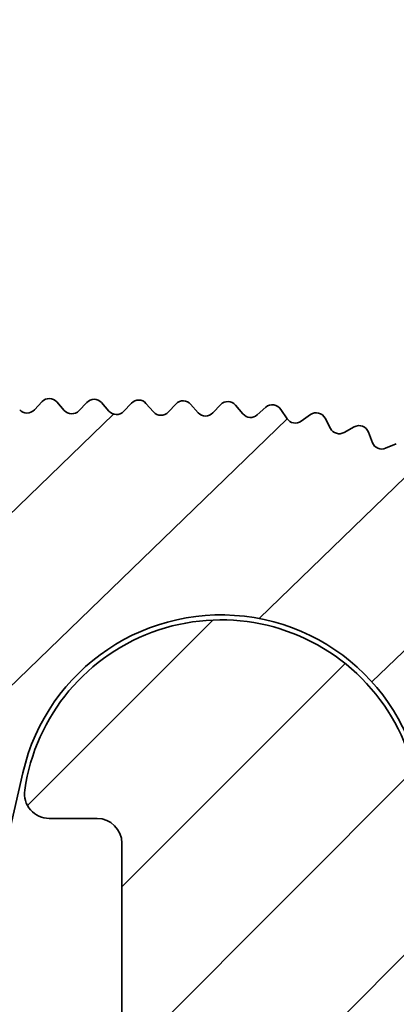
# Model space of a CAD drawing. Units: millimetres. Extents: x -117 to 592, y -66 to 940.
# Drawn here: x 572 to 580, y 738 to 758 of the extents above; entities that cross this region are included whole.
import ezdxf

# ---------------------------------------------------------------- set-up
doc = ezdxf.new("R2010")
doc.units = ezdxf.units.MM
doc.layers.add('AM_8', color=1, linetype='Continuous', lineweight=25)
doc.layers.add('GEO', color=4, linetype='Continuous', lineweight=35)

# ---------------------------------------------------------------- blocks, each defined once
blk = doc.blocks.new('FSX 110 - Nutleiste')
at = {"layer": 'AM_8'}
h = blk.add_hatch(dxfattribs=at)
h.set_pattern_fill('_U', color=256, scale=2.5, angle=45, style=0, pattern_type=0)
h.set_pattern_definition([(45, (0, 0), (-1.767766952966369, 1.767766952966369), [])])
edge = h.paths.add_edge_path()
edge.add_arc((6.311061681262572, 5.235503839683418), 0.2000000000000054, 348.4988296236207, 448.3936958285132)
edge.add_line((6.316668006103555, 5.43542524704586), (6.081975110865415, 5.442006655761674))
edge.add_arc((6.087581434939639, 5.641928063435197), 0.2000000002894707, 177.2498828056044, 268.39369605058494, ccw=False)
edge.add_line((5.887811776981092, 5.651524097767839), (5.899056793242835, 5.886023377970076))
edge.add_arc((5.699286349398383, 5.895603031717874), 0.1999999999993425, 357.2545808951124, 457.1494478368046)
edge.add_line((5.674394781315413, 6.094048011090264), (5.449131414852673, 6.075592523713766))
edge.add_arc((5.432800433914005, 6.274924656540803), 0.200000000289487, 183.5398836804367, 274.68369605058047, ccw=False)
edge.add_line((5.233182021501859, 6.262575990950984), (5.218667407725661, 6.496895623562011))
edge.add_arc((5.019050008640637, 6.484530592942463), 0.1999999999992308, 3.544580895140542, 103.4394478366266)
edge.add_line((4.972566488743951, 6.67905381103662), (4.750681185419126, 6.636029382473055))
edge.add_arc((4.712609521454737, 6.832372318477316), 0.2000000002894769, 189.829884604683, 280.97369605055525, ccw=False)
edge.add_line((4.515545724015817, 6.798227628483952), (4.475446232766672, 7.029546448635671))
edge.add_arc((4.278577061542693, 6.995463091212438), 0.1997977623289511, 9.82208308982885, 107.2761936327277)
edge.add_line((4.21924149255269, 7.186246832878988), (3.995033634020956, 7.116569676015388))
edge.add_arc((3.935679662816613, 7.307559482596938), 0.2000000002894597, 196.1245806723435, 287.2636960505429, ccw=False)
edge.add_line((3.743547643744834, 7.252014119485464), (3.68077635584109, 7.469140690363361))
edge.add_arc((3.486432544933254, 7.421912698870148), 0.200000000046659, 13.65882888216587, 113.553695839619)
edge.add_line((3.40651087808578, 7.605249894187915), (3.191286616079196, 7.511427788277786))
edge.add_arc((3.111364949286516, 7.694764983568505), 0.1999999999999693, 202.4145807537267, 293.5536958283261, ccw=False)
edge.add_line((2.926475143673834, 7.618503854672504), (2.840293165679441, 7.827446069263004))
edge.add_arc((2.652293624496902, 7.759209916574804), 0.2000000000463309, 19.94882888372224, 119.8436958395114)
edge.add_line((2.552766503304342, 7.932687154752191), (2.3491170992761, 7.815849700344046))
edge.add_arc((2.249589978140238, 7.989326938500583), 0.2000000000000314, 208.7045807536121, 299.8436958283951, ccw=False)
edge.add_line((2.074168424659779, 7.893268213886338), (1.961402618452894, 8.099200085079929))
edge.add_arc((1.786160503185565, 8.003379709125047), 0.1997281738050554, 28.66933191207414, 126.1706943074608)
edge.add_line((1.66828236392963, 8.164612732098199), (1.478669578080144, 8.02617382887712))
edge.add_arc((1.360730360194648, 8.18769887617056), 0.2000000000464758, 214.9928321265984, 306.13544474127923, ccw=False)
edge.add_line((1.196885601355272, 8.073004085445536), (1.067267956505248, 8.25815453616184))
edge.add_arc((0.8986437580687615, 8.150609756092146), 0.2000000000464653, 32.52882888113918, 132.4254431080342)
edge.add_line((0.7637177092367932, 8.298240922737877), (0.5904138556516045, 8.13986127427168))
edge.add_arc((0.4554878005661926, 8.287492435202322), 0.2000000000466017, 221.2828326393969, 312.42544553496526, ccw=False)
edge.add_line((0.3051954297161174, 8.155537127302624), (0.1502923734324213, 8.331955305031613))
edge.add_arc((6.278019900815557e-11, 8.20000000000164), 0.2000000000465817, 41.28283154537987, 137.0668048966571)
edge.add_line((-0.1464296781319682, 8.336229032745821), (-0.3021452081808889, 8.16530279240473))
edge.add_arc((-0.4499999999998669, 8.300000000000097), 0.2000109426951996, 222.3338364844834, 317.6661635155084, ccw=False)
edge.add_line((-0.5978547918188644, 8.165302792404752), (-0.7535703218679259, 8.336229032743375))
edge.add_arc((-0.8999999999998671, 8.200000000000074), 0.1999999999999986, 42.93319511541423, 137.0668048845955)
edge.add_line((-1.046429678131831, 8.33622903274335), (-1.202145208180866, 8.16530279240473))
edge.add_arc((-1.349999999999844, 8.300000000000097), 0.2000109426951993, 222.3338364844875, 317.6661635155083, ccw=False)
edge.add_line((-1.497854791818831, 8.165302792404741), (-1.653570321867903, 8.336229032743375))
edge.add_arc((-1.799999999999844, 8.200000000000074), 0.1999999999999986, 42.93319511541423, 137.0668048845914)
edge.add_line((-1.946429678131799, 8.336229032743361), (-2.1021452081809, 8.16530279240473))
edge.add_arc((-2.249999999999878, 8.300000000000097), 0.2000109426951993, 222.3338364844875, 317.6661635155083, ccw=False)
edge.add_line((-2.397854791818866, 8.165302792404741), (-2.55357032186788, 8.336229032743375))
edge.add_arc((-2.69999999999985, 8.200000000000074), 0.2000000000000194, 42.93319511540869, 137.0668048845969)
edge.add_line((-2.846429678131833, 8.336229032743361), (-3.002145208180877, 8.16530279240473))
edge.add_arc((-3.149999999999855, 8.300000000000097), 0.2000109426951993, 222.3338364844875, 317.6661635155083, ccw=False)
edge.add_line((-3.297854791818843, 8.165302792404741), (-3.453570321867915, 8.336229032743375))
edge.add_arc((-3.599999999999856, 8.200000000000074), 0.1999999999999986, 42.93319511541423, 137.0668048845913)
edge.add_line((-3.74642967813181, 8.336229032743361), (-3.902145208180855, 8.16530279240473))
edge.add_arc((-4.049999999999833, 8.300000000000097), 0.2000109426951996, 222.3338364844876, 317.6661635155084, ccw=False)
edge.add_line((-4.19785479181882, 8.165302792404741), (-4.353570321867892, 8.336229032743375))
edge.add_arc((-4.499999999999862, 8.200000000000074), 0.20000000000002, 42.93319511540852, 137.0668048845991)
edge.add_line((-4.646429678131851, 8.336229032743356), (-4.802145208180889, 8.16530279240473))
edge.add_arc((-4.949999999999867, 8.300000000000097), 0.2000109426951996, 222.3338364844876, 317.6661635155084, ccw=False)
edge.add_line((-5.097854791818854, 8.165302792404741), (-5.253570321867869, 8.336229032743375))
edge.add_arc((-5.39999999999984, 8.200000000000074), 0.20000000000002, 42.93319511540852, 137.0668048845991)
edge.add_line((-5.546429678131828, 8.336229032743356), (-5.702145208180866, 8.16530279240473))
edge.add_arc((-5.849999999999844, 8.300000000000097), 0.2000109426951996, 222.3338364844876, 317.6661635155084, ccw=False)
edge.add_line((-5.997854791818831, 8.165302792404741), (-6.153570321867903, 8.336229032743375))
edge.add_arc((-6.299999999999845, 8.200000000000074), 0.1999999999999992, 42.93319511541406, 137.0668048845935)
edge.add_line((-6.446429678131805, 8.336229032743356), (-6.6021452081809, 8.16530279240473))
edge.add_arc((-6.749999999999878, 8.300000000000097), 0.2000109426951996, 222.3338364844876, 317.6661635155084, ccw=False)
edge.add_line((-6.897854791818865, 8.165302792404741), (-7.05357032186788, 8.336229032743375))
edge.add_arc((-7.199999999999851, 8.200000000000074), 0.20000000000002, 42.93319511540852, 137.0668048845969)
edge.add_line((-7.346429678131834, 8.336229032743361), (-7.502145208180877, 8.16530279240473))
edge.add_arc((-7.649999999999856, 8.300000000000097), 0.2000109426951996, 222.3338364844876, 317.6661635155084, ccw=False)
edge.add_line((-7.797854791818843, 8.165302792404741), (-7.953570321867915, 8.336229032743375))
edge.add_arc((-8.099999999999858, 8.200000000000074), 0.1999999999999998, 42.93319511541389, 137.0668048845933)
edge.add_line((-8.246429678131816, 8.336229032743356), (-8.402145208180855, 8.16530279240473))
edge.add_arc((-8.549999999999832, 8.300000000000097), 0.200010942695199, 222.3338364844875, 317.66616351550823, ccw=False)
edge.add_line((-8.69785479181882, 8.165302792404741), (-8.853570321867892, 8.336229032743375))
edge.add_arc((-8.999999999999861, 8.200000000000074), 0.2000000000000194, 42.93319511540869, 137.0668048845971)
edge.add_line((-9.146429678131845, 8.336229032743361), (-9.302145208180889, 8.16530279240473))
edge.add_arc((-9.449999999999866, 8.300000000000097), 0.200010942695199, 222.3338364844875, 317.66616351550823, ccw=False)
edge.add_line((-9.597854791818854, 8.165302792404741), (-9.753570321867869, 8.336229032743375))
edge.add_arc((-9.89999999999984, 8.200000000000074), 0.2000000000000207, 42.93319511540834, 137.0668048845989)
edge.add_line((-10.04642967813183, 8.336229032743356), (-10.20214520818087, 8.16530279240473))
edge.add_arc((-10.34999999999984, 8.300000000000097), 0.200010942695199, 222.3338364844875, 317.66616351550823, ccw=False)
edge.add_line((-10.49785479181883, 8.165302792404741), (-10.6535703218679, 8.336229032743375))
edge.add_arc((-10.79999999999984, 8.200000000000074), 0.1999999999999986, 42.93319511541423, 137.0668048845915)
edge.add_line((-10.9464296781318, 8.336229032743361), (-11.1021452081809, 8.16530279240473))
edge.add_arc((-11.24999999999988, 8.300000000000097), 0.200010942695199, 222.3338364844875, 317.66616351550823, ccw=False)
edge.add_line((-11.39785479181887, 8.165302792404741), (-11.55357032186788, 8.336229032743375))
edge.add_arc((-11.69999999999985, 8.200000000000074), 0.2000000000000194, 42.93319511540869, 137.0668048845971)
edge.add_line((-11.84642967813183, 8.336229032743361), (-12.00214520818088, 8.16530279240473))
edge.add_arc((-12.14999999999985, 8.300000000000097), 0.200010942695199, 222.3338364844875, 317.66616351550823, ccw=False)
edge.add_line((-12.29785479181884, 8.165302792404741), (-12.45357032186791, 8.336229032743375))
edge.add_arc((-12.59999999999986, 8.200000000000074), 0.1999999999999998, 42.93319511541389, 137.0668048845933)
edge.add_line((-12.74642967813182, 8.336229032743356), (-12.90214520818085, 8.16530279240473))
edge.add_arc((-13.04999999999983, 8.300000000000097), 0.200010942695199, 222.3338364844875, 317.66616351550823, ccw=False)
edge.add_line((-13.19785479181882, 8.165302792404741), (-13.35357032186789, 8.336229032743375))
edge.add_arc((-13.49999999999986, 8.200000000000074), 0.2000000000000207, 42.93319511540834, 137.0668048845989)
edge.add_line((-13.64642967813185, 8.336229032743356), (-13.80214520818089, 8.16530279240473))
edge.add_arc((-13.94999999999987, 8.300000000000097), 0.200010942695199, 222.3338364844875, 317.66616351550823, ccw=False)
edge.add_line((-14.09785479181885, 8.165302792404741), (-14.25357032186787, 8.336229032743375))
edge.add_arc((-14.39999999999984, 8.200000000000074), 0.2000000000000181, 42.93319511540903, 137.0668048845996)
edge.add_line((-14.54642967813183, 8.336229032743354), (-14.70214520818086, 8.165302792404697))
edge.add_arc((-14.84999999999985, 8.30000000000004), 0.2000109426951926, 222.3338364844895, 317.6661635155155, ccw=False)
edge.add_line((-14.99785479181883, 8.165302792404685), (-15.1535703218679, 8.336229032743375))
edge.add_arc((-15.29999999999985, 8.200000000000074), 0.1999999999999998, 42.93319511541389, 137.0668048845933)
edge.add_line((-15.44642967813181, 8.336229032743356), (-15.6021452081809, 8.16530279240473))
edge.add_arc((-15.7499999999999, 8.30000000000004), 0.2000109426951804, 222.3338364844926, 317.6661635155254, ccw=False)
edge.add_line((-15.89785479181887, 8.165302792404685), (-16.05357032186794, 8.336229032743375))
edge.add_arc((-16.19999999999988, 8.200000000000074), 0.1999999999999986, 42.93319511541423, 137.0668048845915)
edge.add_line((-16.34642967813183, 8.336229032743361), (-16.50214520818088, 8.16530279240473))
edge.add_arc((-16.64999999999988, 8.30000000000004), 0.2000109426951804, 222.3338364844926, 317.6661635155254, ccw=False)
edge.add_line((-16.79785479181884, 8.165302792404685), (-16.95357032186791, 8.336229032743375))
edge.add_arc((-17.09999999999986, 8.200000000000074), 0.1999999999999986, 42.93319511541423, 137.0668048845937)
edge.add_line((-17.24642967813181, 8.336229032743354), (-17.40214520818085, 8.16530279240473))
edge.add_arc((-17.54999999999986, 8.30000000000004), 0.2000109426951804, 222.3338364844926, 317.6661635155254, ccw=False)
edge.add_line((-17.69785479181882, 8.165302792404685), (-17.85357032186789, 8.336229032743375))
edge.add_arc((-17.99999999999986, 8.200000000000074), 0.2000000000000194, 42.93319511540869, 137.0668048845967)
edge.add_line((-18.14642967813185, 8.336229032743363), (-18.30214520818089, 8.16530279240473))
edge.add_arc((-18.44999999999989, 8.30000000000004), 0.2000109426951804, 222.3338364844926, 317.6661635155254, ccw=False)
edge.add_line((-18.59785479181885, 8.165302792404685), (-18.75357032186787, 8.336229032743375))
edge.add_arc((-18.89999999999984, 8.200000000000072), 0.2000000000000206, 42.93319511540906, 137.0668048845992)
edge.add_line((-19.04642967813183, 8.336229032743356), (-19.20214520818087, 8.16530279240473))
edge.add_arc((-19.34999999999987, 8.30000000000004), 0.2000109426951804, 222.3338364844926, 317.6661635155254, ccw=False)
edge.add_line((-19.49785479181883, 8.165302792404685), (-19.6535703218679, 8.336229032743375))
edge.add_arc((-19.79999999999984, 8.200000000000074), 0.1999999999999986, 42.93319511541423, 137.0668048845937)
edge.add_line((-19.9464296781318, 8.336229032743354), (-20.1021452081809, 8.16530279240473))
edge.add_arc((-20.2499999999999, 8.30000000000004), 0.2000109426951804, 222.3338364844926, 317.6661635155254, ccw=False)
edge.add_line((-20.39785479181887, 8.165302792404685), (-20.55357032186788, 8.336229032743375))
edge.add_arc((-20.69999999999985, 8.200000000000074), 0.2000000000000194, 42.93319511540869, 137.0668048845971)
edge.add_line((-20.84642967813183, 8.336229032743361), (-21.00214520818088, 8.16530279240473))
edge.add_arc((-21.14999999999988, 8.300000000000038), 0.2000109426951792, 222.3338364844926, 317.6661635155258, ccw=False)
edge.add_line((-21.29785479181884, 8.165302792404683), (-21.45357032186791, 8.336229032743375))
edge.add_arc((-21.59999999999986, 8.200000000000074), 0.2000000000000012, 42.93319511541354, 137.066804884593)
edge.add_line((-21.74642967813182, 8.336229032743358), (-21.90214520818085, 8.16530279240473))
edge.add_arc((-22.04999999999986, 8.300000000000042), 0.2000109426951816, 222.3338364844926, 317.666163515525, ccw=False)
edge.add_line((-22.19785479181882, 8.165302792404686), (-22.35357032186789, 8.336229032743375))
edge.add_arc((-22.49999999999986, 8.200000000000072), 0.2000000000000206, 42.93319511540906, 137.0668048845992)
edge.add_line((-22.64642967813185, 8.336229032743356), (-22.80214520818089, 8.16530279240473))
edge.add_arc((-22.94999999999989, 8.30000000000004), 0.2000109426951804, 222.3338364844926, 317.6661635155254, ccw=False)
edge.add_line((-23.09785479181885, 8.165302792404685), (-23.25357032186787, 8.336229032743375))
edge.add_arc((-23.39999999999984, 8.200000000000074), 0.2000000000000194, 42.93319511540869, 137.0668048845971)
edge.add_line((-23.54642967813182, 8.336229032743361), (-23.70214520818087, 8.16530279240473))
edge.add_arc((-23.84999999999987, 8.30000000000004), 0.2000109426951804, 222.3338364844926, 317.6661635155254, ccw=False)
edge.add_line((-23.99785479181883, 8.165302792404685), (-24.1535703218679, 8.336229032743375))
edge.add_arc((-24.29999999999984, 8.200000000000074), 0.1999999999999986, 42.93319511541423, 137.0668048845915)
edge.add_line((-24.4464296781318, 8.336229032743361), (-24.6021452081809, 8.16530279240473))
edge.add_arc((-24.7499999999999, 8.30000000000004), 0.2000109426951804, 222.3338364844926, 317.6661635155254, ccw=False)
edge.add_line((-24.89785479181887, 8.165302792404685), (-25.05357032186788, 8.336229032743375))
edge.add_arc((-25.19999999999985, 8.200000000000074), 0.2000000000000194, 42.93319511540869, 137.0668048845993)
edge.add_line((-25.34642967813184, 8.336229032743354), (-25.50214520818088, 8.16530279240473))
edge.add_arc((-25.64999999999988, 8.30000000000004), 0.2000109426951804, 222.3338364844926, 317.6661635155254, ccw=False)
edge.add_line((-25.79785479181884, 8.165302792404685), (-25.95357032186791, 8.336229032743375))
edge.add_arc((-26.09999999999986, 8.200000000000074), 0.1999999999999986, 42.93319511541423, 137.0668048845915)
edge.add_line((-26.24642967813181, 8.336229032743361), (-26.40214520818085, 8.16530279240473))
edge.add_arc((-26.54999999999986, 8.30000000000004), 0.2000109426951804, 222.3338364844926, 317.6661635155254, ccw=False)
edge.add_line((-26.69785479181882, 8.165302792404685), (-26.85357032186789, 8.336229032743375))
edge.add_arc((-26.99999999999986, 8.200000000000074), 0.2000000000000194, 42.93319511540869, 137.0668048845971)
edge.add_line((-27.14642967813185, 8.336229032743361), (-27.30214520818089, 8.16530279240473))
edge.add_arc((-27.44999999999989, 8.30000000000004), 0.2000109426951804, 222.3338364844926, 317.6661635155254, ccw=False)
edge.add_line((-27.59785479181885, 8.165302792404685), (-27.75357032186787, 8.336229032743375))
edge.add_arc((-27.89999999999984, 8.200000000000074), 0.200000000000022, 42.93319511540799, 137.0668048845985)
edge.add_line((-28.04642967813183, 8.336229032743358), (-28.20214520818087, 8.16530279240473))
edge.add_arc((-28.34999999999987, 8.30000000000004), 0.2000109426951804, 222.3338364844926, 317.6661635155254, ccw=False)
edge.add_line((-28.49785479181883, 8.165302792404685), (-28.6535703218679, 8.336229032743375))
edge.add_arc((-28.79999999999984, 8.200000000000074), 0.1999999999999986, 42.93319511541423, 137.0668048845915)
edge.add_line((-28.9464296781318, 8.336229032743361), (-29.1021452081809, 8.16530279240473))
edge.add_arc((-29.2499999999999, 8.30000000000004), 0.2000109426951804, 222.3338364844926, 317.6661635155254, ccw=False)
edge.add_line((-29.39785479181887, 8.165302792404685), (-29.55357032186788, 8.336229032743375))
edge.add_arc((-29.69999999999985, 8.200000000000074), 0.2000000000000194, 42.93319511540869, 137.0668048845971)
edge.add_line((-29.84642967813183, 8.336229032743361), (-30.00214520818088, 8.16530279240473))
edge.add_arc((-30.14999999999988, 8.30000000000004), 0.2000109426951804, 222.3338364844926, 317.6661635155254, ccw=False)
edge.add_line((-30.29785479181884, 8.165302792404685), (-30.45357032186791, 8.336229032743375))
edge.add_arc((-30.59999999999986, 8.200000000000074), 0.1999999999999986, 42.93319511541423, 137.0668048845937)
edge.add_line((-30.74642967813181, 8.336229032743354), (-30.90214520818085, 8.16530279240473))
edge.add_arc((-31.04999999999986, 8.300000000000042), 0.2000109426951816, 222.3338364844926, 317.666163515525, ccw=False)
edge.add_line((-31.19785479181882, 8.165302792404686), (-31.35357032186789, 8.336229032743375))
edge.add_arc((-31.49999999999986, 8.200000000000072), 0.2000000000000206, 42.93319511540906, 137.0668048845992)
edge.add_line((-31.64642967813185, 8.336229032743356), (-31.80214520818089, 8.16530279240473))
edge.add_arc((-31.94999999999989, 8.300000000000042), 0.2000109426951816, 222.3338364844926, 317.666163515525, ccw=False)
edge.add_line((-32.09785479181885, 8.165302792404686), (-32.25357032186787, 8.336229032743375))
edge.add_arc((-32.39999999999984, 8.200000000000072), 0.2000000000000232, 42.93319511540837, 137.0668048845985)
edge.add_line((-32.54642967813183, 8.336229032743356), (-32.70214520818087, 8.16530279240473))
edge.add_arc((-32.84999999999987, 8.300000000000042), 0.2000109426951842, 222.3338364844933, 317.6661635155257, ccw=False)
edge.add_line((-32.99785479181883, 8.165302792404686), (-33.1535703218679, 8.336229032743375))
edge.add_arc((-33.29999999999985, 8.200000000000074), 0.2000000000000012, 42.93319511541354, 137.066804884593)
edge.add_line((-33.44642967813181, 8.336229032743358), (-33.6021452081809, 8.16530279240473))
edge.add_arc((-33.74999999999991, 8.300000000000042), 0.2000109426951842, 222.3338364844933, 317.6661635155257, ccw=False)
edge.add_line((-33.89785479181887, 8.165302792404686), (-34.05357032186788, 8.336229032743375))
edge.add_arc((-34.19999999999985, 8.200000000000072), 0.2000000000000232, 42.93319511540837, 137.0668048845985)
edge.add_line((-34.34642967813184, 8.336229032743356), (-34.50214520818088, 8.16530279240473))
edge.add_arc((-34.64999999999988, 8.300000000000042), 0.2000109426951842, 222.3338364844933, 317.6661635155257, ccw=False)
edge.add_line((-34.79785479181884, 8.165302792404686), (-34.95357032186791, 8.336229032743375))
edge.add_arc((-35.09999999999986, 8.200000000000072), 0.2000000000000024, 42.93319511541392, 137.066804884593)
edge.add_line((-35.24642967813182, 8.336229032743356), (-35.40214520818085, 8.16530279240473))
edge.add_arc((-35.54999999999986, 8.300000000000042), 0.2000109426951842, 222.3338364844933, 317.6661635155257, ccw=False)
edge.add_line((-35.69785479181882, 8.165302792404686), (-35.85357032186789, 8.336229032743375))
edge.add_arc((-35.99999999999986, 8.200000000000072), 0.2000000000000232, 42.93319511540837, 137.0668048845985)
edge.add_line((-36.14642967813185, 8.336229032743356), (-36.30214520818089, 8.16530279240473))
edge.add_arc((-36.4499999999999, 8.300000000000042), 0.2000109426951842, 222.3338364844933, 317.6661635155257, ccw=False)
edge.add_line((-36.59785479181885, 8.165302792404686), (-36.75357032186787, 8.336229032743375))
edge.add_arc((-36.89999999999984, 8.200000000000074), 0.200000000000022, 42.93319511540799, 137.0668048845993)
edge.add_line((-37.04642967813183, 8.336229032743354), (-37.20214520818087, 8.16530279240473))
edge.add_arc((-37.34999999999987, 8.300000000000042), 0.2000109426951842, 222.3338364844933, 317.6661635155257, ccw=False)
edge.add_line((-37.49785479181883, 8.165302792404686), (-37.6535703218679, 8.336229032743375))
edge.add_arc((-37.79999999999985, 8.200000000000072), 0.2000000000000024, 42.93319511541392, 137.066804884593)
edge.add_line((-37.94642967813181, 8.336229032743356), (-38.1021452081809, 8.16530279240473))
edge.add_arc((-38.24999999999991, 8.300000000000042), 0.2000109426951842, 222.3338364844933, 317.6661635155257, ccw=False)
edge.add_line((-38.39785479181887, 8.165302792404686), (-38.55357032186788, 8.336229032743375))
edge.add_arc((-38.69999999999985, 8.200000000000072), 0.2000000000000232, 42.93319511540837, 137.0668048845985)
edge.add_line((-38.84642967813184, 8.336229032743356), (-39.00214520818088, 8.16530279240473))
edge.add_arc((-39.14999999999988, 8.300000000000042), 0.2000109426951842, 222.3338364844933, 317.6661635155257, ccw=False)
edge.add_line((-39.29785479181884, 8.165302792404686), (-39.45357032186791, 8.336229032743375))
edge.add_arc((-39.59999999999986, 8.200000000000074), 0.2000000000000012, 42.93319511541354, 137.066804884593)
edge.add_line((-39.74642967813182, 8.336229032743358), (-39.90214520818085, 8.16530279240473))
edge.add_arc((-40.04999999999986, 8.30000000000004), 0.2000109426951778, 222.3338364844876, 317.6661635155247, ccw=False)
edge.add_line((-40.19785479181883, 8.165302792404699), (-40.35357032186789, 8.336229032743375))
edge.add_arc((-40.49999999999986, 8.200000000000074), 0.200000000000022, 42.93319511540799, 137.066804884597)
edge.add_line((-40.64642967813185, 8.336229032743365), (-40.80214520818089, 8.16530279240473))
edge.add_arc((-40.94999999999989, 8.30000000000004), 0.2000109426951778, 222.3338364844868, 317.6661635155247, ccw=False)
edge.add_line((-41.09785479181886, 8.165302792404702), (-41.25357032186787, 8.336229032743375))
edge.add_arc((-41.39999999999984, 8.200000000000074), 0.200000000000022, 42.93319511540799, 137.066804884597)
edge.add_line((-41.54642967813183, 8.336229032743365), (-41.70214520818087, 8.16530279240473))
edge.add_arc((-41.84999999999987, 8.30000000000004), 0.2000109426951778, 222.3338364844868, 317.6661635155247, ccw=False)
edge.add_line((-41.99785479181884, 8.165302792404702), (-42.1535703218679, 8.336229032743375))
edge.add_arc((-42.29999999999985, 8.200000000000074), 0.2000000000000012, 42.93319511541354, 137.0668048845915)
edge.add_line((-42.44642967813181, 8.336229032743365), (-42.6021452081809, 8.16530279240473))
edge.add_arc((-42.7499999999999, 8.30000000000004), 0.2000109426951778, 222.3338364844868, 317.6661635155247, ccw=False)
edge.add_line((-42.89785479181887, 8.165302792404702), (-43.05357032186788, 8.336229032743375))
edge.add_arc((-43.19999999999985, 8.200000000000074), 0.200000000000022, 42.93319511540799, 137.0668048846006)
edge.add_line((-43.34642967813185, 8.336229032743354), (-43.50214520818088, 8.16530279240473))
edge.add_arc((-43.64999999999986, 8.300000000000097), 0.2000109426952003, 222.3338364844868, 317.6661635155085, ccw=False)
edge.add_line((-43.79785479181885, 8.16530279240474), (-43.95357032186791, 8.336229032743375))
edge.add_arc((-44.09999999999985, 8.200000000000074), 0.199999999999996, 42.93319511541493, 137.0668048845945)
edge.add_line((-44.24642967813181, 8.33622903274335), (-44.40214520818085, 8.16530279240473))
edge.add_arc((-44.54999999999983, 8.300000000000097), 0.2000109426952003, 222.3338364844868, 317.6661635155085, ccw=False)
edge.add_line((-44.69785479181883, 8.16530279240474), (-44.85357032186789, 8.336229032743375))
edge.add_arc((-44.99999999999986, 8.200000000000074), 0.2000000000000168, 42.93319511540938, 137.0668048846)
edge.add_line((-45.14642967813185, 8.33622903274335), (-45.30214520818089, 8.16530279240473))
edge.add_arc((-45.44999999999987, 8.300000000000097), 0.2000109426952003, 222.3338364844868, 317.6661635155085, ccw=False)
edge.add_line((-45.59785479181886, 8.16530279240474), (-45.75357032186787, 8.336229032743375))
edge.add_arc((-45.89999999999984, 8.200000000000074), 0.2000000000000168, 42.93319511540938, 137.0668048846)
edge.add_line((-46.04642967813182, 8.33622903274335), (-46.20214520818087, 8.16530279240473))
edge.add_arc((-46.34999999999985, 8.300000000000097), 0.2000109426952003, 222.3338364844868, 317.6661635155085, ccw=False)
edge.add_line((-46.49785479181884, 8.16530279240474), (-46.6535703218679, 8.336229032743375))
edge.add_arc((-46.79999999999984, 8.200000000000074), 0.199999999999996, 42.93319511541493, 137.0668048845945)
edge.add_line((-46.9464296781318, 8.33622903274335), (-47.1021452081809, 8.16530279240473))
edge.add_arc((-47.24999999999988, 8.300000000000097), 0.2000109426952003, 222.3338364844868, 317.6661635155085, ccw=False)
edge.add_line((-47.39785479181887, 8.16530279240474), (-47.55357032186788, 8.336229032743375))
edge.add_arc((-47.69999999999985, 8.200000000000074), 0.2000000000000168, 42.93319511540938, 137.0668048846)
edge.add_line((-47.84642967813183, 8.33622903274335), (-48.00214520818088, 8.16530279240473))
edge.add_arc((-48.14999999999986, 8.300000000000097), 0.2000109426952003, 222.3338364844868, 317.6661635155085, ccw=False)
edge.add_line((-48.29785479181885, 8.16530279240474), (-48.45357032186791, 8.336229032743375))
edge.add_arc((-48.59999999999985, 8.200000000000074), 0.199999999999996, 42.93319511541493, 137.066804884597)
edge.add_line((-48.74642967813182, 8.336229032743345), (-48.90214520818085, 8.16530279240473))
edge.add_arc((-49.04999999999983, 8.300000000000097), 0.2000109426952003, 222.3338364844868, 317.6661635155085, ccw=False)
edge.add_line((-49.19785479181883, 8.16530279240474), (-49.35357032186789, 8.336229032743375))
edge.add_arc((-49.49999999999983, 8.200000000000074), 0.199999999999996, 42.93319511541493, 137.0668048845962)
edge.add_line((-49.6464296781318, 8.336229032743349), (-49.80214520818089, 8.16530279240473))
edge.add_arc((-49.94999999999989, 8.30000000000004), 0.2000109426951778, 222.3338364844868, 317.6661635155247, ccw=False)
edge.add_line((-50.09785479181886, 8.165302792404702), (-50.25357032186793, 8.336229032743375))
edge.add_arc((-50.39999999999985, 8.200000000000017), 0.2000000000000243, 42.93319511542962, 137.0668048845957)
edge.add_line((-50.54642967813183, 8.336229032743308), (-50.70214520818087, 8.16530279240473))
edge.add_arc((-50.84999999999987, 8.30000000000004), 0.2000109426951778, 222.3338364844868, 317.6661635155247, ccw=False)
edge.add_line((-50.99785479181884, 8.165302792404702), (-51.1535703218679, 8.336229032743375))
edge.add_arc((-51.29999999999983, 8.200000000000017), 0.2000000000000243, 42.93319511542962, 137.0668048845957)
edge.add_line((-51.44642967813181, 8.336229032743308), (-51.6021452081809, 8.16530279240473))
edge.add_arc((-51.7499999999999, 8.30000000000004), 0.2000109426951778, 222.3338364844868, 317.6661635155247, ccw=False)
edge.add_line((-51.89785479181887, 8.165302792404702), (-52.05357032186788, 8.336229032743375))
edge.add_arc((-52.19999999999983, 8.200000000000017), 0.2000000000000451, 42.93319511542408, 137.0668048846012)
edge.add_line((-52.34642967813184, 8.336229032743308), (-52.50214520818088, 8.16530279240473))
edge.add_arc((-52.64999999999988, 8.30000000000004), 0.2000109426951778, 222.3338364844868, 317.6661635155247, ccw=False)
edge.add_line((-52.79785479181885, 8.165302792404702), (-52.95357032186791, 8.336229032743375))
edge.add_arc((-53.09999999999984, 8.200000000000017), 0.2000000000000243, 42.93319511542962, 137.0668048845957)
edge.add_line((-53.24642967813182, 8.336229032743308), (-53.40214520818085, 8.16530279240473))
edge.add_arc((-53.54999999999986, 8.30000000000004), 0.2000109426951778, 222.3338364844868, 317.6661635155247, ccw=False)
edge.add_line((-53.69785479181883, 8.165302792404702), (-53.85357032186789, 8.336229032743375))
edge.add_arc((-53.99999999999984, 8.200000000000017), 0.2000000000000451, 42.93319511542408, 137.0668048846012)
edge.add_line((-54.14642967813185, 8.336229032743308), (-54.30214520818089, 8.16530279240473))
edge.add_arc((-54.44999999999989, 8.30000000000004), 0.2000109426951778, 222.3338364844868, 317.6661635155247, ccw=False)
edge.add_line((-54.59785479181886, 8.165302792404702), (-54.75357032186787, 8.336229032743375))
edge.add_arc((-54.89999999999984, 8.200000000000074), 0.200000000000022, 42.93319511540799, 137.0668048846006)
edge.add_line((-55.04642967813184, 8.336229032743354), (-55.20214520818087, 8.16530279240473))
edge.add_arc((-55.34999999999985, 8.300000000000097), 0.2000109426952003, 222.3338364844868, 317.6661635155085, ccw=False)
edge.add_line((-55.49785479181884, 8.16530279240474), (-55.6535703218679, 8.336229032743375))
edge.add_arc((-55.79999999999984, 8.200000000000074), 0.199999999999996, 42.93319511541493, 137.066804884597)
edge.add_line((-55.94642967813181, 8.336229032743345), (-56.1021452081809, 8.16530279240473))
edge.add_arc((-56.24999999999988, 8.300000000000097), 0.2000109426952003, 222.3338364844868, 317.6661635155085, ccw=False)
edge.add_line((-56.39785479181887, 8.16530279240474), (-56.55357032186788, 8.336229032743375))
edge.add_arc((-56.69999999999985, 8.200000000000074), 0.2000000000000168, 42.93319511540938, 137.0668048846025)
edge.add_line((-56.84642967813184, 8.336229032743345), (-57.00214520818088, 8.16530279240473))
edge.add_arc((-57.14999999999986, 8.300000000000097), 0.2000109426952003, 222.3338364844868, 317.6661635155085, ccw=False)
edge.add_line((-57.29785479181885, 8.16530279240474), (-57.45357032186791, 8.336229032743375))
edge.add_arc((-57.59999999999985, 8.200000000000074), 0.199999999999996, 42.93319511541493, 137.0668048845945)
edge.add_line((-57.74642967813181, 8.33622903274335), (-57.90214520818085, 8.16530279240473))
edge.add_arc((-58.04999999999983, 8.300000000000097), 0.2000109426952003, 222.3338364844868, 317.6661635155085, ccw=False)
edge.add_line((-58.19785479181883, 8.16530279240474), (-58.35357032186789, 8.336229032743375))
edge.add_arc((-58.49999999999986, 8.200000000000074), 0.2000000000000168, 42.93319511540938, 137.0668048846)
edge.add_line((-58.64642967813185, 8.33622903274335), (-58.80214520818089, 8.16530279240473))
edge.add_arc((-58.94999999999987, 8.300000000000097), 0.2000109426952003, 222.3338364844868, 317.6661635155085, ccw=False)
edge.add_line((-59.09785479181886, 8.16530279240474), (-59.25357032186787, 8.336229032743375))
edge.add_arc((-59.39999999999984, 8.200000000000074), 0.2000000000000168, 42.93319511540938, 137.0668048846)
edge.add_line((-59.54642967813182, 8.33622903274335), (-59.70214520818087, 8.16530279240473))
edge.add_arc((-59.84999999999985, 8.300000000000097), 0.2000109426952003, 222.3338364844868, 317.6661635155085, ccw=False)
edge.add_line((-59.99785479181884, 8.16530279240474), (-60.1535703218679, 8.336229032743375))
edge.add_arc((-60.29999999999984, 8.200000000000074), 0.199999999999996, 42.93319511541493, 137.0668048845945)
edge.add_line((-60.4464296781318, 8.33622903274335), (-60.6021452081809, 8.16530279240473))
edge.add_arc((-60.74999999999985, 8.300000000000097), 0.2000109426951793, 222.3338364844923, 317.66616351550306, ccw=False)
edge.add_line((-60.89785479181882, 8.16530279240474), (-61.05357032186788, 8.336229032743375))
edge.add_arc((-61.19999999999985, 8.200000000000074), 0.2000000000000168, 42.93319511540938, 137.0668048846043)
edge.add_line((-61.34642967813185, 8.336229032743343), (-61.50214520818088, 8.16530279240473))
edge.add_arc((-61.64999999999988, 8.30000000000004), 0.2000109426951778, 222.3338364844868, 317.6661635155247, ccw=False)
edge.add_line((-61.79785479181885, 8.165302792404702), (-61.95357032186791, 8.336229032743375))
edge.add_arc((-62.09999999999984, 8.200000000000017), 0.2000000000000243, 42.93319511542962, 137.0668048845957)
edge.add_line((-62.24642967813182, 8.336229032743308), (-62.40214520818085, 8.16530279240473))
edge.add_arc((-62.54999999999986, 8.30000000000004), 0.2000109426951778, 222.3338364844868, 317.6661635155247, ccw=False)
edge.add_line((-62.69785479181883, 8.165302792404702), (-62.85357032186789, 8.336229032743375))
edge.add_arc((-62.99999999999984, 8.200000000000017), 0.2000000000000451, 42.93319511542408, 137.0668048846012)
edge.add_line((-63.14642967813185, 8.336229032743308), (-63.30214520818089, 8.16530279240473))
edge.add_arc((-63.44999999999989, 8.30000000000004), 0.2000109426951778, 222.3338364844868, 317.6661635155247, ccw=False)
edge.add_line((-63.59785479181886, 8.165302792404702), (-63.75357032186787, 8.336229032743375))
edge.add_arc((-63.89999999999982, 8.200000000000056), 0.2000000000000185, 42.93319511541588, 90.00000000001222)
edge.add_line((-63.89999999999986, 8.400000000000075), (-68.48561237492385, 8.400000000000063))
edge.add_arc((-68.48561237492385, 7.900000000000063), 0.5, 90, 180)
edge.add_line((-68.98561237492385, 7.900000000000063), (-68.98561237492385, 5.850202022148977))
edge.add_arc((-68.4856123749238, 5.850202022149), 0.5000000000000426, 180.0000000000026, 264.0000000000003)
edge.add_line((-68.53787660655763, 5.352941074464826), (-13.78964718198466, -0.401329711354748))
edge.add_arc((-13.84191141361851, -0.8985906590388864), 0.5000000000000034, -5.999999999998579, 83.99999999999812, ccw=False)
edge.add_line((-13.34465046593436, -0.9508548906727016), (-14.09725540146144, -8.111412537324242))
edge.add_arc((-14.59451634914558, -8.059148305690458), 0.5000000000000021, 264.00000000000193, 354.000000000005, ccw=False)
edge.add_line((-14.64678058077939, -8.556409253374598), (-53.43313450014205, -4.479799185936059))
edge.add_arc((-53.48539873177588, -4.977060133620191), 0.4999999999999961, 83.99999999999903, 174.0000000000026)
edge.add_line((-53.98265967946001, -4.924795901986387), (-54.17385458318876, -6.743893897851223))
edge.add_arc((-53.17933268782049, -6.848422361118891), 0.9999999999999938, 173.9999999999991, 257.000000000001)
edge.add_line((-53.40428374216434, -7.822792425904127), (-16.50660031106844, -16.34129385636496))
edge.add_arc((-14.59451634914558, -8.059148305690458), 8.5, 256.9999999999999, 348)
edge.add_line((-6.28026174290823, -9.826397677641415), (-4.010405163008443, 0.852437932352899))
edge.add_arc((6.803585472781037e-14, -1.137978600240785e-14), 4.09999999999993, -4.900311085782391, 167.9999999999984, ccw=False)
edge.add_arc((4.483551745833703, -0.3844004974387675), 0.3999999999999586, 175.0996889142099, 259.9999999999885)
edge.add_line((4.414092474766859, -0.7783235986435959), (7.868607783813331, -1.387447852898902))
edge.add_arc((7.938067054880096, -0.9935247516940231), 0.3999999999999941, 260.0000000000009, 352.8659839825991)
edge.add_arc((7.105427357601002e-15, -4.763411887154234e-13), 8.400000000000018, 352.8659839826022, 367.7862522212847)
edge.add_arc((9.079702767117428, 2.432899023963614), 1.500000000000085, 150.3157585608587, 239.6842414391332, ccw=False)
edge.add_arc((2.451372438372346e-13, 5.240252676230739e-14), 8.39999999999985, 22.213747778718, 33.38827810985749)
edge.add_arc((6.846675822932691, 4.512541432019201), 0.1999999999988059, 33.38827810898727, 82.1036959685037)
edge.add_line((6.874151953159753, 4.710645097475617), (6.641592952517613, 4.742900035169214))
edge.add_arc((6.669069083640247, 4.941003701877979), 0.2000000013623144, 170.9598839773255, 262.1036957636619, ccw=False)
edge.add_line((6.471553368319519, 4.972428894737644), (6.507045807651234, 5.195626249439331))
at = {"layer": 'GEO'}
for p, q in [((-3.74642967813179, 8.336229032743375), (-3.902145208180855, 8.16530279240473)), ((-3.29785479181885, 8.16530279240473), (-3.453570321867915, 8.336229032743375)), ((-2.846429678131813, 8.336229032743375), (-3.002145208180877, 8.16530279240473)), ((-2.397854791818872, 8.16530279240473), (-2.55357032186788, 8.336229032743375)), ((-1.946429678131835, 8.336229032743375), (-2.1021452081809, 8.16530279240473)), ((-1.497854791818838, 8.16530279240473), (-1.653570321867903, 8.336229032743375)), ((-1.046429678131801, 8.336229032743375), (-1.202145208180866, 8.16530279240473)), ((-0.5978547918188042, 8.16530279240473), (-0.7535703218679259, 8.336229032743375)), ((-0.1464296781318239, 8.336229032743375), (-0.3021452081808889, 8.16530279240473)), ((0.305195429646119, 8.15553712724116), (0.1502923734324213, 8.331955305031613)), ((0.763717709174216, 8.298240922806599), (0.5904138556516045, 8.13986127427168)), ((1.196885601278836, 8.073004085392057), (1.067267956505248, 8.25815453616184)), ((1.668282363874596, 8.16461273217331), (1.478669578080144, 8.02617382887712)), ((2.074168424660002, 7.893268213886358), (1.961402618452894, 8.099200085079929)), ((2.552766503304383, 7.932687154752131), (2.3491170992761, 7.815849700344046)), ((2.92647514367377, 7.61850385467244), (2.840293165679441, 7.827446069263004)), ((3.406510878085555, 7.605249894187864), (3.191286616079196, 7.511427788277786)), ((-6.280261742908237, -9.826397677641381), (-4.010405163008443, 0.852437932352899))]:
    blk.add_line(p, q, dxfattribs=at)
for centre, radius, start, end in [((-3.599999999999852, 8.200000000000074), 0.200000000000001, 42.93319511540604, 137.0668048845922), ((-2.699999999999875, 8.200000000000074), 0.200000000000001, 42.93319511540604, 137.0668048845922), ((-1.799999999999841, 8.200000000000074), 0.2000000000000012, 42.93319511540604, 137.0668048845922), ((-0.8999999999998636, 8.200000000000074), 0.2000000000000011, 42.9331951154082, 137.0668048845963), ((0, 8.200000000002547), 0.2000000000000004, 41.28283153331228, 137.0668048845965), ((0.8986437580085749, 8.150609756100096), 0.1999999999999939, 32.52882886989535, 132.4254430968431), ((-4.049999999999841, 8.300000000000097), 0.2000109426951936, 222.3338364844892, 317.6661635155107), ((-3.149999999999864, 8.300000000000097), 0.2000109426951936, 222.3338364844892, 317.6661635155107), ((-2.249999999999886, 8.300000000000097), 0.2000109426951936, 222.3338364844892, 317.6661635155107), ((-1.349999999999852, 8.300000000000097), 0.2000109426951934, 222.3338364844892, 317.6661635155107), ((-0.4499999999998749, 8.300000000000097), 0.2000109426951936, 222.3338364844849, 317.6661635155107), ((0.4554878005010323, 8.287492435205905), 0.2, 221.2828326524841, 312.4254455480835), ((1.786160503185783, 8.003379709125), 0.1997281738052231, 28.66933191211284, 126.1706943075032), ((1.360730360130447, 8.18769887618123), 0.1999999999999999, 214.9928321396504, 306.1354447544021), ((2.652293624440063, 7.759209916595609), 0.1999999999999999, 19.9488288725359, 119.8436958283534), ((2.249589978140193, 7.989326938500596), 0.1999999999999993, 208.7045807536215, 299.843695828414), ((3.111364949286553, 7.69476498356849), 0.1999999999999988, 202.4145807537185, 293.5536958283815), ((0, 0), 4.099999999999999, 355.0996889142176, 167.9999999999999)]:
    blk.add_arc(centre, radius, start, end, dxfattribs=at)
blk = doc.blocks.new('FSX 75 - E4-Teil')
at = {"layer": 'AM_8'}
h = blk.add_hatch(dxfattribs=at)
h.set_pattern_fill('_U', color=256, scale=2.5, angle=45, style=0, pattern_type=0)
h.set_pattern_definition([(45, (-622.9465072411638, 45.22358644883934), (-1.767766952966369, 1.767766952966369), [])])
edge = h.paths.add_edge_path()
edge.add_line((11.75, 29.5), (10.50885621722352, 28.25885621722345))
edge.add_arc((10.70000000000005, 28.19999999999989), 0.1999999999999622, 162.8855668360378, 227.6661635155058)
edge.add_line((10.56531016175393, 28.05215329738796), (10.73468983824614, 27.8978467026119))
edge.add_arc((10.60000000000002, 27.74999999999996), 0.1999999999999743, -47.66616351550721, 47.66616351550789, ccw=False)
edge.add_line((10.73468983824614, 27.60215329738802), (10.56531016175393, 27.44784670261197))
edge.add_arc((10.70000000000005, 27.29999999999998), 0.2000000000000111, 132.3338364844825, 227.6661635155168)
edge.add_line((10.56531016175393, 27.15215329738799), (10.73468983824614, 26.99784670261192))
edge.add_arc((10.60000000000002, 26.84999999999992), 0.2000000000000163, -47.66616351551818, 47.66616351551892, ccw=False)
edge.add_line((10.73468983824614, 26.70215329738793), (10.56531016175393, 26.54784670261188))
edge.add_arc((10.70000000000005, 26.39999999999994), 0.1999999999999691, 132.3338364844935, 227.6661635155058)
edge.add_line((10.56531016175393, 26.25215329738801), (10.73468983824614, 26.09784670261195))
edge.add_arc((10.60000000000002, 25.94999999999995), 0.2000000000000163, -47.66616351551818, 47.66616351551892, ccw=False)
edge.add_line((10.73468983824614, 25.80215329738795), (10.56531016175393, 25.6478467026119))
edge.add_arc((10.70000000000005, 25.49999999999996), 0.1999999999999691, 132.3338364844935, 227.6661635155058)
edge.add_line((10.56531016175393, 25.35215329738803), (10.73468983824614, 25.19784670261197))
edge.add_arc((10.60000000000002, 25.04999999999997), 0.2000000000000163, -47.66616351551818, 47.66616351551892, ccw=False)
edge.add_line((10.73468983824614, 24.90215329738797), (10.56531016175393, 24.74784670261192))
edge.add_arc((10.70000000000005, 24.59999999999993), 0.2000000000000111, 132.3338364844825, 227.6661635155168)
edge.add_line((10.56531016175393, 24.45215329738794), (10.73468983824614, 24.29784670261199))
edge.add_arc((10.60000000000002, 24.14999999999999), 0.2000000000000163, -47.66616351551818, 47.66616351551892, ccw=False)
edge.add_line((10.73468983824614, 24.00215329738799), (10.56531016175393, 23.84784670261195))
edge.add_arc((10.70000000000005, 23.69999999999995), 0.2000000000000111, 132.3338364844825, 227.6661635155175)
edge.add_line((10.56531016175393, 23.55215329738796), (10.73468983824614, 23.3978467026119))
edge.add_arc((10.60000000000002, 23.24999999999996), 0.1999999999999717, -47.66616351550721, 47.66616351550721, ccw=False)
edge.add_line((10.73468983824614, 23.10215329738802), (10.56531016175393, 22.94784670261197))
edge.add_arc((10.70000000000005, 22.79999999999998), 0.2000000000000111, 132.3338364844825, 227.6661635155175)
edge.add_line((10.56531016175393, 22.65215329738798), (10.73468983824614, 22.49784670261192))
edge.add_arc((10.60000000000002, 22.34999999999992), 0.2000000000000163, -47.66616351551818, 47.66616351551892, ccw=False)
edge.add_line((10.73468983824614, 22.20215329738793), (10.56531016175393, 22.04784670261188))
edge.add_arc((10.70000000000005, 21.89999999999994), 0.1999999999999691, 132.3338364844935, 227.6661635155058)
edge.add_line((10.56531016175393, 21.75215329738801), (10.73468983824614, 21.59784670261195))
edge.add_arc((10.60000000000002, 21.44999999999995), 0.2000000000000163, -47.66616351551818, 47.66616351551892, ccw=False)
edge.add_line((10.73468983824614, 21.30215329738795), (10.56531016175393, 21.1478467026119))
edge.add_arc((10.70000000000005, 20.99999999999996), 0.1999999999999691, 132.3338364844935, 227.6661635155065)
edge.add_line((10.56531016175393, 20.85215329738803), (10.73468983824614, 20.69784670261197))
edge.add_arc((10.60000000000002, 20.54999999999997), 0.2000000000000137, -47.66616351551818, 47.66616351551818, ccw=False)
edge.add_line((10.73468983824614, 20.40215329738798), (10.56531016175393, 20.24784670261192))
edge.add_arc((10.70000000000005, 20.09999999999993), 0.2000000000000111, 132.3338364844825, 227.6661635155175)
edge.add_line((10.56531016175393, 19.95215329738794), (10.73468983824614, 19.79784670261199))
edge.add_arc((10.60000000000002, 19.65), 0.2000000000000111, -47.66616351551818, 47.666163515517496, ccw=False)
edge.add_line((10.73468983824614, 19.502153297388), (10.56531016175393, 19.34784670261195))
edge.add_arc((10.70000000000005, 19.19999999999995), 0.2000000000000111, 132.3338364844825, 227.6661635155175)
edge.add_line((10.56531016175393, 19.05215329738796), (10.73468983824614, 18.8978467026119))
edge.add_arc((10.60000000000002, 18.74999999999996), 0.1999999999999691, -47.66616351550721, 47.666163515506526, ccw=False)
edge.add_line((10.73468983824614, 18.60215329738802), (10.56531016175393, 18.44784670261197))
edge.add_arc((10.70000000000005, 18.29999999999998), 0.2000000000000111, 132.3338364844825, 227.6661635155182)
edge.add_line((10.56531016175393, 18.15215329738798), (10.73468983824614, 17.99784670261192))
edge.add_arc((10.60000000000002, 17.84999999999993), 0.2000000000000111, -47.66616351551818, 47.666163515517496, ccw=False)
edge.add_line((10.73468983824614, 17.70215329738793), (10.56531016175393, 17.54784670261188))
edge.add_arc((10.70000000000005, 17.39999999999994), 0.1999999999999691, 132.3338364844935, 227.6661635155065)
edge.add_line((10.56531016175393, 17.25215329738801), (10.73468983824614, 17.09784670261195))
edge.add_arc((10.60000000000002, 16.94999999999995), 0.2000000000000111, -47.66616351551818, 47.666163515517496, ccw=False)
edge.add_line((10.73468983824614, 16.80215329738796), (10.56531016175393, 16.6478467026119))
edge.add_arc((10.70000000000005, 16.49999999999996), 0.1999999999999691, 132.3338364844935, 227.6661635155065)
edge.add_line((10.56531016175393, 16.35215329738803), (10.73468983824614, 16.19784670261197))
edge.add_arc((10.60000000000002, 16.04999999999998), 0.2000000000000111, -47.66616351551818, 47.666163515517496, ccw=False)
edge.add_line((10.73468983824614, 15.90215329738798), (10.56531016175393, 15.74784670261192))
edge.add_arc((10.70000000000005, 15.59999999999993), 0.2000000000000111, 132.3338364844825, 227.6661635155182)
edge.add_line((10.56531016175393, 15.45215329738793), (10.73468983824614, 15.29784670261199))
edge.add_arc((10.60000000000002, 15.15), 0.2000000000000111, -47.66616351551818, 47.666163515517496, ccw=False)
edge.add_line((10.73468983824614, 15.002153297388), (10.56531016175393, 14.84784670261195))
edge.add_arc((10.70000000000005, 14.69999999999995), 0.2000000000000111, 132.3338364844825, 227.6661635155175)
edge.add_line((10.56531016175393, 14.55215329738796), (10.73468983824614, 14.3978467026119))
edge.add_arc((10.60000000000002, 14.24999999999996), 0.1999999999999691, -47.66616351550721, 47.666163515506526, ccw=False)
edge.add_line((10.73468983824614, 14.10215329738802), (10.56531016175393, 13.94784670261197))
edge.add_arc((10.70000000000005, 13.79999999999998), 0.2000000000000111, 132.3338364844825, 227.6661635155175)
edge.add_line((10.56531016175393, 13.65215329738798), (10.73468983824614, 13.49784670261192))
edge.add_arc((10.60000000000002, 13.34999999999993), 0.2000000000000137, -47.66616351551818, 47.66616351551818, ccw=False)
edge.add_line((10.73468983824614, 13.20215329738793), (10.56531016175393, 13.04784670261188))
edge.add_arc((10.70000000000005, 12.89999999999994), 0.1999999999999691, 132.3338364844935, 227.6661635155065)
edge.add_line((10.56531016175393, 12.75215329738801), (10.73468983824614, 12.59784670261195))
edge.add_arc((10.60000000000002, 12.44999999999995), 0.2000000000000163, -47.666163515517496, 47.66616351551892, ccw=False)
edge.add_line((10.73468983824614, 12.30215329738795), (10.56531016175393, 12.1478467026119))
edge.add_arc((10.70000000000005, 11.99999999999996), 0.1999999999999691, 132.3338364844935, 227.6661635155065)
edge.add_line((10.56531016175393, 11.85215329738803), (10.73468983824614, 11.69784670261197))
edge.add_arc((10.60000000000002, 11.54999999999997), 0.2000000000000163, -47.666163515517496, 47.66616351551892, ccw=False)
edge.add_line((10.73468983824614, 11.40215329738798), (10.56531016175393, 11.24784670261192))
edge.add_arc((10.70000000000005, 11.09999999999993), 0.2000000000000111, 132.3338364844825, 227.6661635155175)
edge.add_line((10.56531016175393, 10.95215329738794), (10.73468983824614, 10.79784670261199))
edge.add_arc((10.60000000000002, 10.64999999999999), 0.2000000000000163, -47.666163515517496, 47.66616351551892, ccw=False)
edge.add_line((10.73468983824614, 10.502153297388), (10.56531016175393, 10.34784670261195))
edge.add_arc((10.70000000000005, 10.19999999999995), 0.2000000000000111, 132.3338364844825, 227.6661635155175)
edge.add_line((10.56531016175393, 10.05215329738796), (10.73468983824614, 9.8978467026119))
edge.add_arc((10.60000000000002, 9.749999999999957), 0.1999999999999743, -47.666163515506526, 47.66616351550789, ccw=False)
edge.add_line((10.73468983824614, 9.602153297388021), (10.56531016175393, 9.447846702611969))
edge.add_arc((10.70000000000005, 9.299999999999933), 0.2000000000000426, 132.3338364844743, 179.9999999999939)
edge.add_line((10.5, 9.299999999999955), (10.5, 9))
edge.add_arc((10, 9), 0.5, -90, 0, ccw=False)
edge.add_line((10, 8.5), (4.5, 8.5))
edge.add_arc((4.5, 8), 0.5, 90, 180)
edge.add_line((4, 8), (4, 7.794228634059891))
edge.add_arc((4.5, 7.794228634059877), 0.5, 179.9999999999984, 239.9999999999998)
edge.add_arc((1.13686837721616e-13, -9.237055564881302e-14), 8.499999999999963, 36.949515799369124, 60.00000000000068, ccw=False)
edge.add_arc((7.032656086694033, 5.289777723712625), 0.3000000000000649, 216.94952732799, 344.778434959237)
edge.add_arc((8.480032701352002, 4.89594916286228), 1.200000000000062, 27.07305439561918, 164.7784349592334, ccw=False)
edge.add_line((9.548545034334097, 5.442100601810544), (9.776108135269624, 4.996887127046946))
edge.add_line((9.776108135269624, 4.996887127046946), (9.97255629144297, 4.612588247683213))
edge.add_arc((8.881806851854094, 4.055012548753794), 1.225000000000032, 26.760351148369296, 27.075476210801185, ccw=False)
edge.add_line((9.975606428177343, 4.606580755628663), (10.00367123345757, 4.551673657658853))
edge.add_arc((8.935158900475585, 4.005522218710631), 1.199999999999921, -110.6323261679974, 27.073054395619806, ccw=False)
edge.add_arc((8.406604327439481, 2.601730901127219), 0.3000000000000165, 69.36767383202763, 197.1965924809776)
edge.add_arc((0, 1.84741111297626e-13), 8.500000000000043, -21.416678301529373, 17.196592603008014, ccw=False)
edge.add_arc((7.447596511755592, -2.921182328798885), 0.4999999999999188, 245.0000000000062, 338.5833216984741, ccw=False)
edge.add_line((7.236287380885301, -3.374336222317211), (4.053131640702759, -1.890006323569992))
edge.add_arc((4.264440771573049, -1.436852430051637), 0.500000000000002, 161.3793702084492, 245.00000000000762, ccw=False)
edge.add_arc((0, 0), 3.999999999999975, 341.3793702084425, 531.7867892982632)
edge.add_arc((-3.464101615137679, 0.5000000000000142), 0.500000000000021, 171.7867892982756, 270)
edge.add_line((-3.464101615137679, 0), (-2.5, 0))
edge.add_arc((-2.5, -0.5), 0.5, 0, 90, ccw=False)
edge.add_line((-2, -0.5), (-2, -4.26573914809876))
edge.add_arc((-1.5, -4.26573914809876), 0.5, 180, 245.0000000000072)
edge.add_line((-1.711309130870291, -4.718893041617108), (5.91336337561961, -8.274336222317174))
edge.add_arc((6.124672506490015, -7.821182328798876), 0.4999999999999985, 244.999999999993, 269.999999999987)
edge.add_line((6.124672506489901, -8.32118232879889), (14, -8.321182328798841))
edge.add_arc((14, -7.821182328798841), 0.5, 270, 360)
edge.add_line((14.5, -7.821182328798841), (14.5, 29.5))
edge.add_line((14.5, 29.5), (11.75, 29.5))
at = {"layer": 'GEO'}
for p, q in [((-3.464101615137679, 0), (-2.5, 0)), ((-2, -0.5), (-2, -4.26573914809876))]:
    blk.add_line(p, q, dxfattribs=at)
for centre, radius, start, end in [((0, 0), 4.000000000000003, 341.3793702084461, 171.786789298263), ((-3.464101615137679, 0.5), 0.5000000000000002, 171.786789298263, 270), ((-2.5, -0.5), 0.5000000000000001, 0, 90)]:
    blk.add_arc(centre, radius, start, end, dxfattribs=at)
blk = doc.blocks.new('MIGUA FSX 110-80 E4')
at = {"layer": 'GEO'}
blk.add_blockref('FSX 75 - E4-Teil', (-16.5, -8.5), dxfattribs=at)
at = {"layer": 'GEO', "rotation": 359.0388269347384}
blk.add_blockref('FSX 110 - Nutleiste', (-16.5, -8.5), dxfattribs=at)

msp = doc.modelspace()

# ---------------------------------------------------------------- block references
at = {"layer": 'GEO'}
msp.add_blockref('MIGUA FSX 110-80 E4', (592.4999999999998, 750), dxfattribs=at)

doc.saveas('drawing.dxf')
